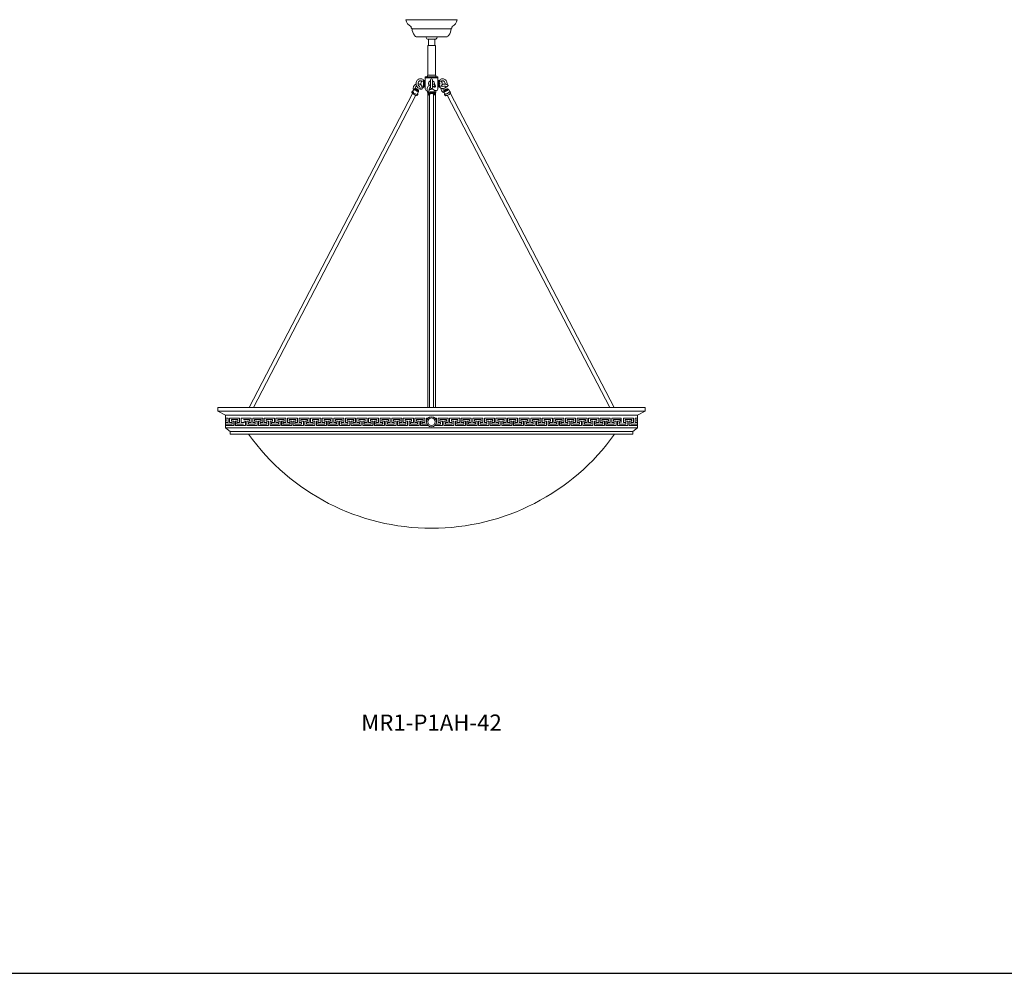
# Model space of a CAD drawing. Units: inches. Extents: x 0 to 677, y 0 to 330.
# Drawn here: x 242 to 339, y 0 to 94 of the extents above; entities that cross this region are included whole.
import ezdxf

# ---------------------------------------------------------------- set-up
doc = ezdxf.new("R2010")
doc.units = ezdxf.units.IN
doc.header["$MEASUREMENT"] = 0
doc.layers.add('DIM', color=252, linetype='Continuous')

# ---------------------------------------------------------------- blocks, each defined once
blk = doc.blocks.new('GFGF')
at = {"color": 7, "linetype": 'Continuous', "lineweight": 15}
for p, q in [((188.02, 66.558), (188.02, 67.008)), ((188.02, 67.008), (188.023, 67.008)), ((188.023, 66.558), (188.023, 67.008)), ((188.023, 67.008), (189.013, 67.008)), ((188.197, 66.858), (188.197, 66.708)), ((188.841, 66.858), (188.197, 66.858)), ((188.835, 66.708), (188.835, 66.858)), ((188.841, 66.708), (188.841, 66.858)), ((189.013, 67.008), (189.013, 66.558)), ((188.445, 66.258), (187.449, 66.258)), ((187.599, 66.408), (188.272, 66.408)), ((188.02, 66.558), (188.023, 66.558)), ((188.272, 66.558), (188.023, 66.558)), ((188.197, 66.708), (188.445, 66.708)), ((188.268, 66.408), (188.268, 66.558)), ((188.272, 66.408), (188.272, 66.558)), ((188.445, 66.708), (188.445, 66.258)), ((188.587, 66.258), (188.587, 66.708)), ((188.587, 66.708), (188.594, 66.708)), ((188.594, 66.258), (188.594, 66.708)), ((188.594, 66.708), (188.841, 66.708)), ((189.578, 66.258), (188.594, 66.258)), ((189.013, 66.558), (188.742, 66.558)), ((188.742, 66.558), (188.742, 66.408)), ((188.742, 66.408), (189.406, 66.408))]:
    blk.add_line(p, q, dxfattribs=at)
blk = doc.blocks.new('MR1-P1AH-42')
at = {"color": 7, "linetype": 'Continuous', "lineweight": 15}
for p, q in [((279.769, 93.752), (284.819, 93.752)), ((284.211, 92.859), (280.377, 92.859)), ((283.744, 92.052), (280.844, 92.052)), ((281.884, 91.839), (282.509, 91.839)), ((281.919, 91.229), (281.919, 91.164)), ((281.919, 91.229), (282.669, 91.229)), ((281.919, 91.164), (281.919, 88.309)), ((281.982, 91.839), (281.982, 91.229)), ((282.509, 91.839), (282.643, 91.839)), ((282.607, 91.229), (282.607, 91.839)), ((282.643, 91.839), (282.704, 91.839)), ((282.669, 91.164), (282.669, 91.229)), ((282.669, 88.309), (282.669, 91.164)), ((281.664, 88.125), (281.664, 88.035)), ((281.664, 88.125), (282.239, 88.125)), ((281.852, 88.15), (281.852, 88.125)), ((281.852, 88.15), (282.255, 88.15)), ((281.88, 88.276), (281.872, 88.206)), ((281.898, 88.309), (282.645, 88.309)), ((282.239, 88.125), (282.924, 88.125)), ((282.255, 88.15), (282.737, 88.15)), ((282.645, 88.309), (282.69, 88.309)), ((282.716, 88.206), (282.708, 88.276)), ((282.737, 88.125), (282.737, 88.15)), ((282.924, 88.035), (282.924, 88.125)), ((281.546, 87.2), (281.567, 87.199)), ((281.567, 87.731), (281.547, 87.73)), ((281.679, 87.765), (281.64, 87.765)), ((281.64, 87.165), (281.679, 87.165)), ((281.64, 87.165), (281.644, 87.165)), ((281.664, 88.035), (282.239, 88.035)), ((281.669, 87.725), (281.669, 87.185)), ((281.679, 88.035), (281.679, 87.725)), ((281.679, 87.185), (281.679, 86.94)), ((282.194, 87.85), (282.194, 87.08)), ((282.239, 88.035), (282.924, 88.035)), ((282.394, 87.08), (282.394, 87.85)), ((282.909, 87.725), (282.909, 88.035)), ((282.948, 87.765), (282.909, 87.765)), ((282.909, 86.94), (282.909, 87.185)), ((282.909, 87.165), (282.948, 87.165)), ((282.919, 87.185), (282.919, 87.725)), ((282.948, 87.165), (282.952, 87.165)), ((283.022, 87.205), (283.042, 87.2)), ((280.417, 86.495), (264.351, 55.627)), ((264.774, 55.627), (280.75, 86.322)), ((280.415, 86.712), (280.361, 86.62)), ((280.414, 86.711), (280.415, 86.712)), ((280.604, 86.941), (280.461, 86.729)), ((280.671, 86.926), (280.669, 86.923)), ((280.878, 86.316), (280.932, 86.408)), ((280.924, 86.456), (281.017, 86.701)), ((281.159, 86.978), (281.156, 86.936)), ((281.862, 86.78), (281.839, 86.78)), ((281.844, 86.78), (281.844, 86.76)), ((281.869, 86.76), (281.844, 86.76)), ((281.872, 86.705), (281.88, 86.635)), ((281.986, 86.602), (281.898, 86.602)), ((281.919, 86.602), (281.919, 55.627)), ((281.995, 86.538), (281.994, 86.53)), ((281.994, 86.53), (281.994, 86.434)), ((281.994, 86.43), (281.994, 86.434)), ((282.041, 86.799), (282.028, 86.6)), ((282.107, 86.416), (282.107, 55.627)), ((282.482, 55.627), (282.482, 86.416)), ((282.561, 86.601), (282.544, 86.852)), ((282.69, 86.602), (282.561, 86.602)), ((282.688, 86.78), (282.564, 86.78)), ((282.744, 86.76), (282.566, 86.76)), ((282.594, 86.53), (282.594, 86.538)), ((282.594, 86.434), (282.594, 86.53)), ((282.669, 55.627), (282.669, 86.602)), ((282.749, 86.78), (282.688, 86.78)), ((282.708, 86.635), (282.716, 86.705)), ((282.744, 86.76), (282.744, 86.78)), ((283.497, 86.688), (283.592, 86.45)), ((283.58, 86.402), (283.625, 86.306)), ((283.592, 86.45), (283.592, 86.45)), ((299.814, 55.627), (283.839, 86.322)), ((284.078, 86.679), (283.951, 86.912)), ((284.089, 86.679), (284.092, 86.677)), ((284.168, 86.562), (284.123, 86.658)), ((284.169, 86.56), (284.168, 86.562)), ((284.171, 86.495), (300.237, 55.627)), ((261.294, 55.627), (303.294, 55.627)), ((303.294, 55.627), (261.294, 55.627)), ((261.294, 55.627), (261.294, 55.252)), ((261.294, 55.252), (303.294, 55.252)), ((303.294, 55.252), (261.294, 55.252)), ((261.294, 55.252), (262.044, 54.877)), ((303.294, 55.252), (302.544, 54.877)), ((303.294, 55.252), (302.544, 54.877)), ((303.294, 55.627), (303.294, 55.252)), ((303.294, 55.627), (303.294, 55.252)), ((302.544, 54.877), (262.044, 54.877)), ((262.044, 54.877), (262.044, 53.627)), ((262.044, 54.591), (262.286, 54.591)), ((262.114, 54.441), (262.044, 54.441)), ((262.044, 54.291), (262.114, 54.291)), ((262.107, 54.291), (262.107, 54.441)), ((262.114, 54.291), (262.114, 54.441)), ((262.286, 54.591), (262.286, 54.141)), ((262.431, 54.141), (262.431, 54.591)), ((262.431, 54.591), (262.434, 54.591)), ((262.431, 54.141), (262.431, 54.591)), ((262.431, 54.591), (262.434, 54.591)), ((262.434, 54.141), (262.434, 54.591)), ((262.434, 54.141), (262.434, 54.591)), ((262.434, 54.591), (263.425, 54.591)), ((262.608, 54.441), (262.608, 54.291)), ((263.252, 54.441), (262.608, 54.441)), ((262.608, 54.291), (262.857, 54.291)), ((262.609, 54.441), (262.609, 54.291)), ((262.609, 54.291), (262.857, 54.291)), ((262.857, 54.291), (262.857, 53.841)), ((262.857, 54.291), (262.857, 53.841)), ((262.999, 53.841), (262.999, 54.291)), ((262.999, 54.291), (263.005, 54.291)), ((262.999, 53.841), (262.999, 54.291)), ((262.999, 54.291), (263.005, 54.291)), ((263.005, 53.841), (263.005, 54.291)), ((263.005, 53.841), (263.005, 54.291)), ((263.005, 54.291), (263.252, 54.291)), ((263.246, 54.291), (263.246, 54.441)), ((263.252, 54.291), (263.252, 54.441)), ((263.425, 54.591), (263.425, 54.141)), ((263.73, 54.591), (264.564, 54.591)), ((263.73, 54.591), (263.733, 54.591)), ((264.391, 54.441), (263.8, 54.441)), ((263.83, 54.291), (263.996, 54.291)), ((263.996, 54.291), (263.996, 53.841)), ((264.138, 53.841), (264.138, 54.291)), ((264.138, 54.291), (264.144, 54.291)), ((264.144, 53.841), (264.144, 54.291)), ((264.144, 54.291), (264.391, 54.291)), ((264.385, 54.291), (264.385, 54.441)), ((264.391, 54.291), (264.391, 54.441)), ((264.564, 54.591), (264.564, 54.141)), ((280.652, 54.141), (280.652, 54.591)), ((280.652, 54.591), (280.655, 54.591)), ((280.655, 54.141), (280.655, 54.591)), ((280.655, 54.591), (281.646, 54.591)), ((280.829, 54.441), (280.829, 54.291)), ((281.473, 54.441), (280.829, 54.441)), ((280.829, 54.291), (281.077, 54.291)), ((281.077, 54.291), (281.077, 53.841)), ((281.219, 53.841), (281.219, 54.291)), ((281.219, 54.291), (281.226, 54.291)), ((281.226, 53.841), (281.226, 54.291)), ((281.226, 54.291), (281.473, 54.291)), ((281.467, 54.291), (281.467, 54.441)), ((281.473, 54.291), (281.473, 54.441)), ((281.646, 54.591), (281.646, 54.141)), ((281.791, 54.141), (281.791, 54.591)), ((281.791, 54.591), (281.794, 54.591)), ((281.794, 54.141), (281.794, 54.591)), ((281.794, 54.591), (281.95, 54.591)), ((282.625, 54.591), (282.784, 54.591)), ((282.784, 54.591), (282.784, 54.141)), ((282.929, 54.141), (282.929, 54.591)), ((282.929, 54.591), (282.933, 54.591)), ((282.933, 54.141), (282.933, 54.591)), ((282.933, 54.591), (283.923, 54.591)), ((283.107, 54.441), (283.107, 54.291)), ((283.751, 54.441), (283.107, 54.441)), ((283.107, 54.291), (283.355, 54.291)), ((283.355, 54.291), (283.355, 53.841)), ((283.497, 53.841), (283.497, 54.291)), ((283.497, 54.291), (283.503, 54.291)), ((283.503, 53.841), (283.503, 54.291)), ((283.503, 54.291), (283.751, 54.291)), ((283.744, 54.291), (283.744, 54.441)), ((283.751, 54.291), (283.751, 54.441)), ((283.923, 54.591), (283.923, 54.141)), ((300.011, 54.141), (300.011, 54.591)), ((300.011, 54.591), (300.014, 54.591)), ((300.014, 54.141), (300.014, 54.591)), ((300.014, 54.591), (300.951, 54.591)), ((300.189, 54.441), (300.189, 54.291)), ((300.832, 54.441), (300.189, 54.441)), ((300.189, 54.291), (300.437, 54.291)), ((300.437, 54.291), (300.437, 53.841)), ((300.579, 53.841), (300.579, 54.291)), ((300.579, 54.291), (300.585, 54.291)), ((300.585, 53.841), (300.585, 54.291)), ((300.585, 54.291), (300.832, 54.291)), ((300.826, 54.291), (300.826, 54.441)), ((300.832, 54.291), (300.832, 54.441)), ((301.15, 54.141), (301.15, 54.591)), ((301.15, 54.591), (301.153, 54.591)), ((301.153, 54.141), (301.153, 54.591)), ((301.153, 54.591), (302.144, 54.591)), ((301.277, 54.591), (302.144, 54.591)), ((301.327, 54.441), (301.327, 54.291)), ((301.971, 54.441), (301.327, 54.441)), ((301.327, 54.291), (301.576, 54.291)), ((301.971, 54.441), (301.402, 54.441)), ((301.488, 54.291), (301.576, 54.291)), ((301.576, 54.291), (301.576, 53.841)), ((301.576, 54.291), (301.576, 53.841)), ((301.718, 53.841), (301.718, 54.291)), ((301.718, 54.291), (301.724, 54.291)), ((301.718, 53.841), (301.718, 54.291)), ((301.718, 54.291), (301.724, 54.291)), ((301.724, 53.841), (301.724, 54.291)), ((301.724, 54.291), (301.971, 54.291)), ((301.724, 53.841), (301.724, 54.291)), ((301.724, 54.291), (301.971, 54.291)), ((301.965, 54.291), (301.965, 54.441)), ((301.965, 54.291), (301.965, 54.441)), ((301.971, 54.291), (301.971, 54.441)), ((301.971, 54.291), (301.971, 54.441)), ((302.144, 54.591), (302.144, 54.141)), ((302.144, 54.591), (302.144, 54.141)), ((302.31, 54.591), (302.314, 54.591)), ((302.31, 54.141), (302.31, 54.591)), ((302.314, 54.591), (302.544, 54.591)), ((302.314, 54.141), (302.314, 54.591)), ((302.437, 54.591), (302.544, 54.591)), ((302.488, 54.441), (302.488, 54.291)), ((302.544, 54.441), (302.488, 54.441)), ((302.488, 54.291), (302.544, 54.291)), ((302.544, 54.877), (302.544, 53.627)), ((262.286, 54.141), (262.044, 54.141)), ((262.044, 53.991), (262.679, 53.991)), ((262.044, 53.991), (262.683, 53.991)), ((262.044, 53.991), (262.683, 53.991)), ((262.85, 53.841), (262.044, 53.841)), ((262.857, 53.841), (262.044, 53.841)), ((262.857, 53.841), (262.044, 53.841)), ((262.044, 53.627), (302.544, 53.627)), ((302.544, 53.627), (262.044, 53.627)), ((262.044, 53.627), (262.494, 53.252)), ((262.044, 53.627), (262.494, 53.252)), ((262.431, 54.141), (262.434, 54.141)), ((262.431, 54.141), (262.434, 54.141)), ((262.683, 54.141), (262.434, 54.141)), ((262.683, 54.141), (262.434, 54.141)), ((262.494, 53.252), (302.094, 53.252)), ((302.094, 53.252), (262.494, 53.252)), ((262.494, 53.252), (262.494, 53.002)), ((262.494, 53.252), (262.494, 53.002)), ((262.68, 53.991), (262.68, 54.141)), ((262.68, 53.991), (262.68, 54.141)), ((262.683, 53.991), (262.683, 54.141)), ((262.683, 53.991), (262.683, 54.141)), ((263.371, 53.841), (263, 53.841)), ((263.371, 53.841), (263.005, 53.841)), ((263.989, 53.841), (263.005, 53.841)), ((263.425, 54.141), (263.153, 54.141)), ((263.153, 54.141), (263.153, 53.991)), ((263.153, 53.991), (263.818, 53.991)), ((263.989, 53.841), (263.766, 53.841)), ((263.996, 53.841), (263.766, 53.841)), ((265.128, 53.841), (264.144, 53.841)), ((264.564, 54.141), (264.292, 54.141)), ((264.292, 54.141), (264.292, 53.991)), ((264.292, 53.991), (264.957, 53.991)), ((281.077, 53.841), (280.082, 53.841)), ((280.231, 53.991), (280.904, 53.991)), ((280.652, 54.141), (280.655, 54.141)), ((280.904, 54.141), (280.655, 54.141)), ((280.901, 53.991), (280.901, 54.141)), ((280.904, 53.991), (280.904, 54.141)), ((281.97, 53.841), (281.22, 53.841)), ((281.97, 53.841), (281.226, 53.841)), ((281.37, 53.991), (281.847, 53.991)), ((281.646, 54.141), (281.374, 54.141)), ((281.374, 54.141), (281.374, 53.991)), ((281.374, 53.991), (281.847, 53.991)), ((281.791, 54.141), (281.794, 54.141)), ((283.348, 53.841), (282.605, 53.841)), ((283.355, 53.841), (282.605, 53.841)), ((282.727, 53.991), (283.177, 53.991)), ((282.727, 53.991), (283.181, 53.991)), ((282.929, 54.141), (282.933, 54.141)), ((283.181, 54.141), (282.933, 54.141)), ((283.178, 53.991), (283.178, 54.141)), ((283.181, 53.991), (283.181, 54.141)), ((284.487, 53.841), (283.503, 53.841)), ((283.923, 54.141), (283.652, 54.141)), ((283.652, 54.141), (283.652, 53.991)), ((283.652, 53.991), (284.316, 53.991)), ((300.437, 53.841), (299.441, 53.841)), ((299.591, 53.991), (300.263, 53.991)), ((300.011, 54.141), (300.014, 54.141)), ((300.263, 54.141), (300.014, 54.141)), ((300.26, 53.991), (300.26, 54.141)), ((300.263, 53.991), (300.263, 54.141)), ((300.916, 53.841), (300.58, 53.841)), ((301.576, 53.841), (300.58, 53.841)), ((300.916, 53.841), (300.585, 53.841)), ((300.73, 53.991), (300.866, 53.991)), ((300.73, 53.991), (301.402, 53.991)), ((300.848, 54.141), (300.734, 54.141)), ((300.734, 54.141), (300.734, 53.991)), ((300.734, 53.991), (300.866, 53.991)), ((301.15, 54.141), (301.153, 54.141)), ((301.402, 54.141), (301.153, 54.141)), ((301.576, 53.841), (301.311, 53.841)), ((301.569, 53.841), (301.311, 53.841)), ((301.399, 53.991), (301.399, 54.141)), ((301.402, 53.991), (301.402, 54.141)), ((302.544, 53.841), (301.724, 53.841)), ((302.544, 53.841), (301.724, 53.841)), ((302.144, 54.141), (301.872, 54.141)), ((301.872, 54.141), (301.872, 53.991)), ((302.144, 54.141), (301.872, 54.141)), ((301.872, 54.141), (301.872, 53.991)), ((301.872, 53.991), (302.537, 53.991)), ((301.872, 53.991), (302.537, 53.991)), ((302.544, 53.627), (302.094, 53.252)), ((302.544, 53.627), (302.094, 53.252)), ((302.094, 53.252), (302.094, 53.002)), ((302.094, 53.252), (302.094, 53.002)), ((302.31, 54.141), (302.314, 54.141)), ((302.544, 54.141), (302.314, 54.141)), ((262.494, 53.002), (302.094, 53.002)), ((302.094, 53.002), (262.494, 53.002))]:
    blk.add_line(p, q, dxfattribs=at)
at = {"color": 7, "lineweight": 15}
for p, q in [((281.669, 87.725), (281.679, 87.725)), ((281.669, 87.185), (281.679, 87.185)), ((282.909, 87.725), (282.919, 87.725)), ((282.909, 87.185), (282.919, 87.185)), ((263.733, 54.591), (263.576, 54.589)), ((263.576, 54.589), (263.576, 54.136)), ((300.951, 54.591), (300.951, 54.14)), ((263.576, 54.136), (263.899, 54.136))]:
    blk.add_line(p, q, dxfattribs=at)
at = {"color": 7, "linetype": 'Continuous', "lineweight": 15, "flags": 128}
for points in [[(281.565, 87.726), (281.552, 87.75), (281.506, 87.81), (281.452, 87.861), (281.391, 87.901), (281.326, 87.93), (281.257, 87.946), (281.187, 87.95), (281.118, 87.941), (281.052, 87.921), (280.989, 87.889), (280.932, 87.846), (280.881, 87.793), (280.838, 87.732), (280.805, 87.664), (280.782, 87.591), (280.769, 87.514), (280.768, 87.436), (280.77, 87.419)], [(280.968, 87.459), (280.967, 87.463), (280.972, 87.522), (280.986, 87.577), (281.009, 87.628), (281.04, 87.672), (281.077, 87.706), (281.118, 87.732), (281.163, 87.746), (281.21, 87.75), (281.258, 87.741), (281.304, 87.72), (281.332, 87.699)], [(281.316, 87.242), (281.33, 87.228), (281.339, 87.224)], [(281.64, 87.765), (281.608, 87.758), (281.577, 87.737), (281.55, 87.704), (281.526, 87.659), (281.508, 87.606), (281.496, 87.545), (281.491, 87.481), (281.492, 87.417), (281.501, 87.354), (281.516, 87.297), (281.537, 87.247), (281.563, 87.208), (281.592, 87.181), (281.624, 87.167), (281.64, 87.165)], [(281.669, 87.196), (281.658, 87.208), (281.632, 87.247), (281.611, 87.297), (281.596, 87.354), (281.588, 87.417), (281.586, 87.481), (281.591, 87.545), (281.603, 87.606), (281.621, 87.659), (281.645, 87.704), (281.673, 87.737), (281.679, 87.743)], [(282.189, 87.383), (282.139, 87.359), (282.075, 87.316), (282.016, 87.264), (281.965, 87.205), (281.921, 87.14), (281.888, 87.071), (281.865, 86.998), (281.854, 86.925), (281.854, 86.852), (281.867, 86.783), (281.891, 86.719), (281.926, 86.663), (281.97, 86.615), (282.013, 86.585)], [(282.447, 87.207), (282.42, 87.193), (282.394, 87.182)], [(282.909, 87.743), (282.916, 87.737), (282.944, 87.704), (282.967, 87.659), (282.985, 87.606), (282.997, 87.545), (283.003, 87.481), (283.001, 87.417), (282.992, 87.354), (282.977, 87.297), (282.956, 87.247), (282.93, 87.208), (282.919, 87.196)], [(282.952, 87.165), (282.964, 87.167), (282.996, 87.181), (283.025, 87.208), (283.051, 87.247), (283.072, 87.297), (283.087, 87.354), (283.096, 87.417), (283.098, 87.481), (283.093, 87.545), (283.081, 87.606), (283.062, 87.659), (283.039, 87.704), (283.011, 87.737), (282.98, 87.758), (282.948, 87.765)], [(283.81, 87.361), (283.819, 87.416), (283.82, 87.494), (283.811, 87.572), (283.79, 87.647), (283.758, 87.717), (283.717, 87.781), (283.667, 87.837), (283.609, 87.882), (283.546, 87.917), (283.478, 87.939), (283.409, 87.95), (283.339, 87.947), (283.271, 87.932), (283.207, 87.906), (283.146, 87.868), (283.092, 87.82), (283.046, 87.763), (283.022, 87.724)], [(283.246, 87.223), (283.275, 87.249), (283.3, 87.29), (283.32, 87.342), (283.332, 87.401), (283.336, 87.465), (283.332, 87.529), (283.32, 87.589), (283.3, 87.64), (283.275, 87.681), (283.246, 87.708)], [(283.256, 87.698), (283.276, 87.715), (283.318, 87.737), (283.364, 87.749), (283.412, 87.749), (283.459, 87.736), (283.504, 87.712), (283.544, 87.677), (283.576, 87.633), (283.601, 87.581), (283.616, 87.526), (283.621, 87.467), (283.618, 87.423)], [(283.929, 87.273), (283.913, 87.288), (283.852, 87.337), (283.784, 87.376), (283.713, 87.404), (283.64, 87.422), (283.566, 87.427), (283.494, 87.42), (283.426, 87.401), (283.365, 87.371), (283.328, 87.344)], [(280.932, 86.408), (280.925, 86.401), (280.905, 86.396), (280.873, 86.398), (280.832, 86.408), (280.784, 86.425), (280.73, 86.449), (280.674, 86.477), (280.618, 86.509), (280.565, 86.544), (280.516, 86.58), (280.475, 86.614), (280.443, 86.646), (280.422, 86.674), (280.413, 86.697), (280.414, 86.711)], [(280.461, 86.728), (280.46, 86.728), (280.461, 86.729)], [(280.955, 86.692), (280.913, 86.699), (280.859, 86.723), (280.803, 86.753), (280.748, 86.786), (280.698, 86.821), (280.656, 86.856), (280.625, 86.887), (280.606, 86.914), (280.601, 86.935), (280.604, 86.941)], [(280.621, 86.954), (280.617, 86.953), (280.603, 86.941)], [(280.7, 86.97), (280.668, 86.919), (280.672, 86.903), (280.688, 86.881), (280.714, 86.855), (280.749, 86.828), (280.79, 86.8), (280.835, 86.774), (280.878, 86.753), (280.919, 86.737), (280.953, 86.727), (280.977, 86.725), (280.991, 86.731), (281.008, 86.797)], [(280.829, 86.945), (280.786, 86.964), (280.748, 86.976), (280.719, 86.981), (280.702, 86.976), (280.697, 86.964), (280.706, 86.945), (280.727, 86.921), (280.758, 86.893)], [(280.889, 86.899), (280.85, 86.921), (280.812, 86.939), (280.779, 86.95), (280.755, 86.953), (280.742, 86.948), (280.743, 86.936), (280.756, 86.917), (280.78, 86.894), (280.813, 86.869), (280.851, 86.845), (280.891, 86.825), (280.927, 86.811), (280.955, 86.803), (280.974, 86.804), (280.98, 86.813), (280.973, 86.829), (280.954, 86.85), (280.925, 86.874), (280.889, 86.899)], [(280.924, 86.456), (280.924, 86.456), (280.925, 86.456)], [(280.932, 86.408), (280.937, 86.425), (280.925, 86.456)], [(281.005, 86.814), (281, 86.821), (280.994, 86.829)], [(281.354, 86.915), (281.357, 86.936), (281.359, 86.993)], [(281.994, 86.434), (281.999, 86.458), (282.017, 86.488), (282.047, 86.515), (282.09, 86.539), (282.142, 86.557), (282.201, 86.57), (282.264, 86.576), (282.329, 86.576), (282.393, 86.569), (282.451, 86.556), (282.502, 86.537), (282.544, 86.513), (282.574, 86.486), (282.591, 86.456), (282.594, 86.433)], [(282.594, 86.538), (282.591, 86.552), (282.574, 86.582), (282.544, 86.61), (282.502, 86.634), (282.451, 86.653), (282.393, 86.666), (282.329, 86.673), (282.264, 86.673), (282.201, 86.667), (282.142, 86.654), (282.09, 86.635), (282.047, 86.612), (282.017, 86.585), (281.999, 86.555), (281.995, 86.538)], [(282.042, 86.807), (282.041, 86.804), (282.041, 86.799)], [(282.544, 86.852), (282.472, 86.885), (282.365, 86.911), (282.302, 86.916), (282.238, 86.913), (282.177, 86.903), (282.125, 86.885), (282.083, 86.862), (282.054, 86.834), (282.042, 86.807)], [(282.482, 86.416), (282.481, 86.422), (282.471, 86.446), (282.447, 86.468), (282.412, 86.486), (282.369, 86.498), (282.32, 86.505), (282.269, 86.505), (282.219, 86.498), (282.176, 86.486), (282.141, 86.468), (282.117, 86.446), (282.107, 86.422), (282.107, 86.416)], [(282.482, 86.313), (282.482, 86.313), (282.526, 86.335), (282.561, 86.362), (282.584, 86.393), (282.594, 86.423), (282.593, 86.433)], [(283.894, 86.822), (283.848, 86.792), (283.795, 86.761), (283.737, 86.733), (283.679, 86.709), (283.624, 86.69), (283.575, 86.678), (283.536, 86.674), (283.509, 86.677), (283.497, 86.688)], [(283.774, 86.871), (283.801, 86.892), (283.816, 86.91), (283.818, 86.923), (283.807, 86.929), (283.783, 86.929), (283.75, 86.921), (283.711, 86.907), (283.669, 86.889), (283.631, 86.868), (283.599, 86.846), (283.578, 86.827), (283.569, 86.811), (283.574, 86.801), (283.591, 86.798), (283.62, 86.803), (283.657, 86.813), (283.698, 86.83), (283.738, 86.85), (283.774, 86.871)], [(283.592, 86.45), (283.597, 86.443), (283.617, 86.436), (283.648, 86.436), (283.69, 86.443), (283.739, 86.456), (283.794, 86.476), (283.85, 86.5), (283.906, 86.527), (283.959, 86.557), (284.004, 86.586), (284.04, 86.615), (284.066, 86.641), (284.079, 86.662), (284.079, 86.678)], [(283.848, 86.911), (283.862, 86.93), (283.863, 86.945), (283.85, 86.952), (283.825, 86.953), (283.789, 86.947), (283.746, 86.934), (283.698, 86.915), (283.65, 86.893)], [(284.166, 86.525), (284.153, 86.508), (284.133, 86.484), (284.102, 86.456), (284.061, 86.427), (284.012, 86.397), (283.958, 86.368), (283.902, 86.341), (283.845, 86.318), (283.791, 86.3), (283.743, 86.288), (283.704, 86.283), (283.677, 86.281)], [(284.123, 86.658), (284.089, 86.679), (284.078, 86.679)], [(284.078, 86.679), (284.079, 86.679), (284.078, 86.679)], [(284.079, 86.678), (284.079, 86.679), (284.078, 86.679)], [(284.166, 86.525), (284.168, 86.528), (284.172, 86.548), (284.169, 86.56)]]:
    blk.add_lwpolyline(points, dxfattribs=at)
at = {"color": 7, "linetype": 'Continuous', "lineweight": 15}
for radius in [0.498, 0.372]:
    blk.add_circle((282.287, 54.225), radius, dxfattribs=at)
for centre, radius, start, end in [((280.739, 93.936), 0.987, 190.78785, 240.81892), ((280.233, 93.031), 0.05, 0.44839, 60.81892), ((280.451, 93.033), 0.168, 180.44839, 235.55128), ((284.137, 93.033), 0.168, 304.44872, 359.55161), ((284.355, 93.031), 0.05, 119.18108, 179.55161), ((283.85, 93.936), 0.987, 299.18108, 349.21215), ((280.328, 92.853), 0.05, 6.7964, 55.55128), ((281.539, 92.902), 1.162, 182.14975, 216.23982), ((280.903, 92.401), 0.354, 211.51721, 260.44137), ((282.263, 92.303), 0.599, 204.81279, 230.75941), ((282.325, 92.303), 0.599, 309.24059, 335.18721), ((283.685, 92.401), 0.354, 279.55863, 328.48279), ((283.05, 92.902), 1.162, 323.76018, 357.85025), ((284.261, 92.853), 0.05, 124.44872, 173.2036), ((281.922, 88.2), 0.05, 173.40446, 270), ((281.93, 88.27), 0.05, 129.45894, 173.40446), ((282.667, 88.2), 0.05, 270, 6.59554), ((282.658, 88.27), 0.05, 6.59554, 50.54106), ((280.987, 86.981), 0.502, 115.06294, 199.96592), ((280.971, 86.993), 0.286, 120.75456, 188.44377), ((281.151, 87.425), 0.381, 181.03388, 208.77664), ((281.209, 87.404), 0.424, 202.46812, 264.14959), ((281.274, 87.431), 0.308, 174.78885, 218.53715), ((280.918, 87.027), 0.442, 355.52392, 82.90244), ((280.91, 87.019), 0.252, 350.56374, 60.92571), ((281.518, 87.499), 0.275, 130.88592, 185.53935), ((281.54, 87.438), 0.297, 173.37148, 221.20329), ((281.204, 87.39), 0.406, 293.47506, 332.82292), ((282.294, 87.465), 0.3, 109.47122, 214.88086), ((282.382, 86.888), 0.326, 125.0869, 188.06389), ((282.294, 87.465), 0.135, 137.79455, 218.04384), ((282.294, 87.85), 0.1, 0, 180), ((282.294, 87.465), 0.3, 341.06678, 70.52878), ((282.294, 87.465), 0.135, 341.27599, 42.20545), ((282.396, 87.09), 0.333, 27.02224, 90.23028), ((282.39, 87.081), 0.143, 24.5579, 88.2198), ((283.385, 87.389), 0.407, 206.94833, 328.96434), ((283.386, 87.365), 0.186, 225.96374, 302.45307), ((283.58, 86.936), 0.288, 41.68195, 109.03642), ((280.42, 86.598), 0.063, 158.92391, 227.13221), ((280.975, 87.077), 0.795, 221.80254, 258.25234), ((280.455, 86.685), 0.0482, 80.00003, 147.41101), ((280.835, 86.342), 0.0492, 243.21584, 328.06654), ((281.839, 86.94), 0.16, 180, 270), ((281.922, 86.71), 0.05, 141.94068, 186.59554), ((281.93, 86.64), 0.05, 186.59554, 230.54106), ((282.09, 86.433), 0.0949, 182.37219, 232.48211), ((282.094, 86.532), 0.0979, 120.25398, 175.64686), ((282.173, 86.512), 0.21, 227.6611, 251.48306), ((282.294, 87.08), 0.1, 180, 0), ((282.667, 86.71), 0.05, 353.40446, 90), ((282.658, 86.64), 0.05, 309.45894, 353.40446), ((282.749, 86.94), 0.16, 270, 0), ((283.726, 87.063), 0.537, 183.03369, 250.80503), ((283.714, 87.06), 0.325, 194.11135, 236.51716), ((283.536, 86.701), 0.0412, 144.55669, 199.61061), ((283.623, 86.42), 0.0468, 134.5398, 203.45281), ((283.669, 86.331), 0.0505, 208.58312, 280.19821), ((282.294, 65.89), 22.139, 215.60374, 324.39626)]:
    blk.add_arc(centre, radius, start, end, dxfattribs=at)
for points, knots in [([(281.342, 87.223), (281.341, 87.223), (281.339, 87.222), (281.338, 87.223), (281.338, 87.223)], [0, 0, 0, 0, 0.907734, 1, 1, 1, 1]), ([(281.342, 87.708), (281.359, 87.705), (281.384, 87.702), (281.431, 87.705), (281.469, 87.713), (281.504, 87.722), (281.53, 87.728), (281.542, 87.729), (281.547, 87.73)], [0, 0, 0, 0, 0.320268, 0.477055, 0.635128, 0.772701, 0.900243, 1, 1, 1, 1]), ([(281.547, 87.201), (281.542, 87.201), (281.531, 87.202), (281.506, 87.208), (281.475, 87.216), (281.442, 87.223), (281.405, 87.227), (281.37, 87.227), (281.351, 87.224), (281.342, 87.223)], [0, 0, 0, 0, 0.088866, 0.21959, 0.348827, 0.476054, 0.60829, 0.823427, 1, 1, 1, 1]), ([(282.518, 87.183), (282.522, 87.191), (282.53, 87.208), (282.553, 87.231), (282.581, 87.25), (282.613, 87.263), (282.643, 87.267), (282.669, 87.263), (282.688, 87.251), (282.698, 87.233), (282.697, 87.21), (282.686, 87.185), (282.666, 87.161), (282.639, 87.14), (282.609, 87.126), (282.578, 87.118), (282.55, 87.12), (282.528, 87.129), (282.515, 87.146), (282.513, 87.165), (282.517, 87.178), (282.518, 87.183)], [0, 0, 0, 0, 0.053778, 0.107554, 0.16135, 0.215123, 0.268847, 0.322522, 0.376159, 0.429776, 0.483395, 0.537038, 0.590722, 0.644456, 0.698237, 0.752031, 0.805786, 0.859447, 0.913015, 0.966561, 1, 1, 1, 1]), ([(283.022, 87.724), (283.046, 87.729), (283.057, 87.729), (283.082, 87.722), (283.113, 87.714), (283.146, 87.707), (283.183, 87.703), (283.218, 87.704), (283.237, 87.706), (283.246, 87.708)], [0, 0, 0, 0, 0.088866, 0.21959, 0.348827, 0.476054, 0.60829, 0.823427, 1, 1, 1, 1]), ([(283.246, 87.223), (283.23, 87.225), (283.205, 87.228), (283.157, 87.225), (283.119, 87.217), (283.085, 87.208), (283.058, 87.202), (283.047, 87.201), (283.042, 87.2)], [0, 0, 0, 0, 0.320268, 0.4770554, 0.6351283, 0.7727009, 0.900243, 1, 1, 1, 1]), ([(283.795, 87.128), (283.797, 87.13), (283.801, 87.136), (283.816, 87.153), (283.836, 87.175), (283.858, 87.2), (283.881, 87.225), (283.902, 87.247), (283.918, 87.264), (283.927, 87.273), (283.928, 87.273), (283.928, 87.273)], [0, 0, 0, 0, 0.114905, 0.229808, 0.344752, 0.459646, 0.574438, 0.689123, 0.803727, 0.918289, 1, 1, 1, 1]), ([(280.621, 86.954), (280.622, 86.955), (280.626, 86.957), (280.633, 86.957), (280.639, 86.956), (280.643, 86.955), (280.643, 86.954)], [0, 0, 0, 0, 0.129092, 0.507593, 0.954188, 1, 1, 1, 1]), ([(280.689, 86.952), (280.682, 86.945), (280.679, 86.944), (280.667, 86.946), (280.653, 86.95), (280.646, 86.953), (280.643, 86.954)], [0, 0, 0, 0, 0.1954834, 0.5828617, 0.8602273, 1, 1, 1, 1]), ([(281.002, 86.79), (280.998, 86.788), (280.99, 86.783), (280.961, 86.787), (280.922, 86.799), (280.872, 86.822), (280.819, 86.851), (280.781, 86.876), (280.762, 86.89), (280.758, 86.893)], [0, 0, 0, 0, 0.143438, 0.286879, 0.450043, 0.613165, 0.782514, 0.955563, 1, 1, 1, 1]), ([(280.829, 86.945), (280.844, 86.938), (280.874, 86.922), (280.92, 86.893), (280.963, 86.86), (280.995, 86.829), (281.01, 86.805), (281.009, 86.794), (281.003, 86.791), (281.002, 86.79)], [0, 0, 0, 0, 0.143275, 0.286552, 0.459616, 0.632933, 0.798102, 0.961302, 1, 1, 1, 1]), ([(281.156, 86.937), (281.156, 86.937), (281.155, 86.936), (281.158, 86.936), (281.16, 86.936)], [0, 0, 0, 0, 0.338863, 1, 1, 1, 1]), ([(281.16, 86.936), (281.164, 86.935), (281.173, 86.933), (281.199, 86.93), (281.23, 86.927), (281.264, 86.923), (281.297, 86.919), (281.325, 86.916), (281.345, 86.915), (281.354, 86.914), (281.353, 86.915), (281.353, 86.915)], [0, 0, 0, 0, 0.119379, 0.238755, 0.358173, 0.47754, 0.596801, 0.715951, 0.835016, 0.954038, 1, 1, 1, 1]), ([(282.472, 86.885), (282.469, 86.891), (282.461, 86.909), (282.417, 86.931), (282.353, 86.947), (282.277, 86.949), (282.207, 86.937), (282.155, 86.918), (282.139, 86.901), (282.134, 86.896)], [0, 0, 0, 0, 0.095196, 0.26207, 0.423765, 0.592093, 0.756131, 0.920169, 1, 1, 1, 1]), ([(283.502, 86.725), (283.503, 86.727), (283.505, 86.732), (283.51, 86.735), (283.513, 86.737), (283.513, 86.737)], [0, 0, 0, 0, 0.3057836, 0.9354199, 1, 1, 1, 1]), ([(283.544, 86.76), (283.541, 86.757), (283.535, 86.752), (283.523, 86.743), (283.516, 86.739), (283.513, 86.737)], [0, 0, 0, 0, 0.420052, 0.805675, 1, 1, 1, 1]), ([(283.577, 86.785), (283.567, 86.784), (283.548, 86.783), (283.534, 86.79), (283.534, 86.805), (283.553, 86.828), (283.588, 86.856), (283.623, 86.878), (283.646, 86.89), (283.65, 86.893)], [0, 0, 0, 0, 0.143438, 0.286879, 0.450042, 0.613165, 0.782515, 0.955563, 1, 1, 1, 1]), ([(283.863, 86.945), (283.879, 86.905), (283.885, 86.897), (283.866, 86.871), (283.824, 86.835), (283.765, 86.798), (283.698, 86.764), (283.633, 86.739), (283.582, 86.727), (283.552, 86.727), (283.551, 86.735), (283.535, 86.794)], [0, 0, 0, 0, 0.066627, 0.18895, 0.315191, 0.441431, 0.563755, 0.691095, 0.815191, 0.939287, 1, 1, 1, 1]), ([(283.848, 86.911), (283.839, 86.903), (283.823, 86.888), (283.782, 86.862), (283.732, 86.834), (283.676, 86.81), (283.624, 86.792), (283.592, 86.786), (283.579, 86.785), (283.577, 86.785)], [0, 0, 0, 0, 0.143275, 0.286552, 0.459616, 0.632933, 0.798102, 0.961302, 1, 1, 1, 1])]:
    blk.add_open_spline(points, degree=3, knots=knots, dxfattribs=at)
at = {"color": 7, "lineweight": 15}
for points in [[(280.955, 86.692), (281.017, 86.701), (280.994, 86.742)], [(283.894, 86.822), (283.948, 86.918), (283.876, 86.913)]]:
    blk.add_spline(points, degree=3, dxfattribs=at)
at = {"layer": 'DIM', "color": 7, "lineweight": 15}
for p in [(76.689, -12.417), (77.828, -12.417), (78.967, -12.417), (80.105, -12.417), (81.244, -12.417), (82.383, -12.417), (83.522, -12.417), (84.661, -12.417), (85.799, -12.417), (86.938, -12.417), (88.077, -12.417), (89.216, -12.417), (90.355, -12.417), (91.493, -12.417), (96.048, -12.417), (97.187, -12.417), (98.326, -12.417), (99.465, -12.417), (100.604, -12.417), (101.742, -12.417), (102.881, -12.417), (104.02, -12.417), (105.159, -12.417), (106.298, -12.417), (107.436, -12.417), (108.575, -12.417), (109.714, -12.417), (110.853, -12.417)]:
    blk.add_blockref('GFGF', p, dxfattribs=at)

msp = doc.modelspace()

# ---------------------------------------------------------------- linework, layer by layer
at = {"color": 7}
msp.add_line((0, 0), (677.213, 0), dxfattribs=at)

# ---------------------------------------------------------------- block references
msp.add_blockref('MR1-P1AH-42', (0, 0))

# ---------------------------------------------------------------- texts
at = {"color": 7, "insert": (275.38, 25.443), "char_height": 1.6, "width": 5.55, "attachment_point": 1}
msp.add_mtext('MR1-P1AH-42', dxfattribs=at)

doc.saveas('drawing.dxf')
